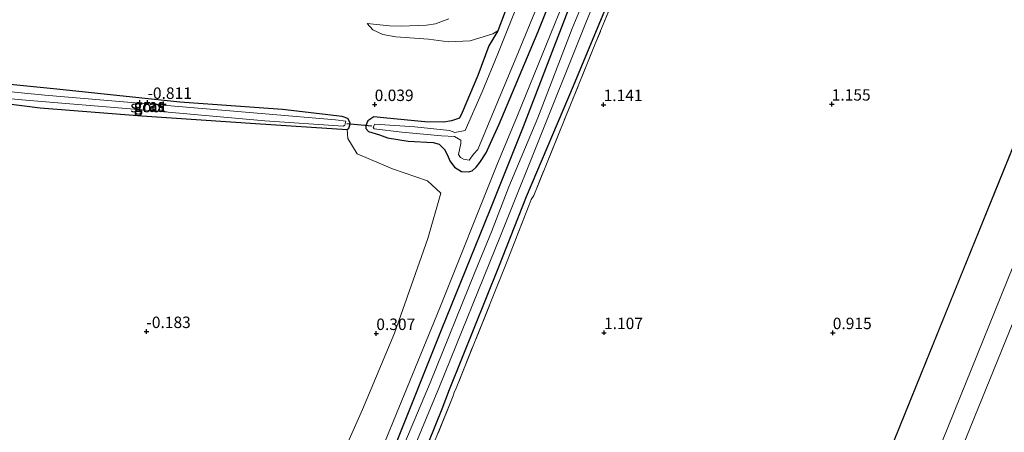
# Model space of a CAD drawing. Units: metres. Extents: x 259992 to 265230, y 591311 to 594003.
# Drawn here: x 260722 to 260938, y 592828 to 592918 of the extents above; entities that cross this region are included whole.
import ezdxf
from ezdxf.enums import TextEntityAlignment as Align

# ---------------------------------------------------------------- set-up
doc = ezdxf.new("R2010")
doc.units = ezdxf.units.M
doc.linetypes.add('IE-TERREINAFSCHEIDING', pattern=[10, 8, -2])
doc.layers.get('0').update_dxf_attribs({"lineweight": 25})
for name, color, linetype in [('B-ME-GW-HOOGTEPUNT-S-B1', 10, 'Continuous'), ('B-ME-GW-INSTEEKWATERGANG-L-B1', 10, 'Continuous'), ('B-ME-KW-DUIKER-L-B1', 10, 'Continuous')]:
    doc.layers.add(name, color=color, linetype=linetype)
for name, color, linetype, lineweight in [('B-ME-GW-KRUINLIJN-L-B1', 93, 'Continuous', 18), ('B-ME-GW-TEENLIJN-L-B1', 93, 'Continuous', 18), ('B-ME-IE-GRASLAND-GV-B6', 93, 'Continuous', 18), ('B-ME-IE-GRONDWERKLIJN-GROND_INGERICHT-GV-B6', 253, 'Continuous', 18), ('B-ME-IE-HULPGEOMETRIE-L-B1', 53, 'Continuous', 18), ('B-ME-IE-TERREINAFSCHEIDING-RASTERHEKWERK-L-B1', 8, 'IE-TERREINAFSCHEIDING', 18), ('B-ME-KG-KADASTRAAL-DAKRAND-L-B1', 13, 'Continuous', 18), ('B-ME-KG-KADASTRAAL-NOKLIJN-L-B1', 13, 'Continuous', 18), ('B-ME-OG-BEBOUWING-GV-B6', 173, 'Continuous', 18), ('B-ME-OG-WATER-GV-B6', 153, 'Continuous', 18)]:
    doc.layers.add(name, color=color, linetype=linetype, lineweight=lineweight)
doc.styles.add('NLCS-ISO', font='NLCS-ISO.TTF')

# ---------------------------------------------------------------- blocks, each defined once
blk = doc.blocks.new('hoogtepunt')
for p, q in [((-0.5, 0), (0.5, 0)), ((0, 0.5), (0, -0.5))]:
    blk.add_line(p, q)

msp = doc.modelspace()

# ---------------------------------------------------------------- linework, layer by layer
at = {"layer": 'B-ME-GW-INSTEEKWATERGANG-L-B1'}
msp.add_line((260798.385, 592896.322, -0.049), (260797.94, 592895.326, -0.031), dxfattribs=at)
for points in [[(260901.824, 593101.309, 0.183), (260891.351, 593076.042, 0.295), (260883.096, 593055.877, 0.315), (260874.124, 593033.817, 0.315), (260864.447, 593010.378, 0.471), (260856.197, 592991.256, 0.729), (260848.399, 592970.543, 0.541), (260836.813, 592942.341, 0.541), (260826.836, 592916.011, 0.357), (260824.873, 592912.737, 0.263), (260822.462, 592906.211, 0.287), (260819.038, 592898.191, 0.277), (260818.475, 592896.915, 0.295), (260816.717, 592896.349, 0.315), (260815.016, 592896.021, 0.327), (260810.856, 592896.117, 0.331), (260801.818, 592897.005, 0.285), (260799.725, 592897.24, 0.117), (260798.385, 592896.322, -0.049)], [(260804.24, 592824.975, 0.207), (260814.545, 592850.643, 0.253), (260825.151, 592876.912, 0.209), (260832.439, 592895.103, 0.279), (260841.887, 592919.522, 0.573), (260849.69, 592938.948, 0.403), (260856.106, 592954.295, 0.627), (260862.583, 592970.073, 0.821), (260864.476, 592975.095, 0.603), (260875.352, 593000.809, 0.241), (260885.832, 593025.877, 0.167), (260895.771, 593050.928, 0.133), (260905.956, 593076.541, 0.133), (260913.699, 593096.286, 0.097)], [(260921.165, 593093.328, 0.893), (260918.284, 593086.646, 0.713), (260909.318, 593067.234, 0.053), (260900.263, 593044.628, 0.457), (260887.116, 593011.637, 0.385), (260875.561, 592982.314, 0.507), (260865.315, 592956.269, 0.507), (260853.651, 592928.688, 0.507), (260843.339, 592903.914, 0.285), (260833.034, 592879.692, 0.183), (260826.965, 592864.376, 0.129), (260816.184, 592837.578, 0.257), (260814.574, 592833.323, 0.257), (260804.006, 592807.158, 0.161)], [(260797.94, 592895.326, -0.031), (260797.934, 592895.282, -0.031), (260797.948, 592894.659, -0.035), (260798.558, 592893.988, -0.029), (260800.93, 592893.258, 0.131), (260802.72, 592892.625, 0.255), (260807.247, 592891.856, 0.305), (260812.693, 592891.616, 0.647), (260814.047, 592891.242, 0.609), (260815.159, 592890.084, 0.513), (260815.847, 592888.818, 0.449), (260816.348, 592887.588, 0.439), (260817.359, 592886.23, 0.433), (260818.89, 592885.261, 0.425), (260820.464, 592885.18, 0.415), (260821.246, 592885.422, 0.403), (260822.102, 592886.237, 0.389), (260822.897, 592887.197, 0.361), (260824.288, 592889.319, 0.357), (260825.279, 592891.445, 0.355), (260827.174, 592895.631, 0.361), (260835.651, 592915.845, 0.517), (260846.091, 592941.885, 0.483)], [(260794.011, 592896.827, -0.223), (260792.824, 592897.313, -0.251), (260779.738, 592898.813, -0.299), (260757.262, 592900.442, -0.405), (260730.37, 592903.256, -0.297), (260711.336, 592905.143, -0.291), (260708.037, 592904.886, -0.291), (260707.037, 592904.211, -0.281), (260706.609, 592903.02, -0.317), (260707.114, 592901.749, -0.351), (260708.359, 592901.159, -0.393), (260718.704, 592900.177, -0.417), (260726.678, 592899.143, -0.447), (260748.945, 592897.398, -0.481), (260773.816, 592895.733, -0.507), (260793.913, 592894.477, -0.201), (260794.243, 592894.743, -0.213), (260794.496, 592895.362, -0.223), (260794.556, 592895.9, -0.223), (260794.011, 592896.827, -0.223)]]:
    msp.add_polyline3d(points, dxfattribs=at)
at = {"layer": 'B-ME-GW-KRUINLIJN-L-B1'}
msp.add_polyline3d([(260798.284, 592917.617, 0.905), (260803.174, 592917.098, 2.169), (260805.721, 592917.043, 2.565), (260811.275, 592917.268, 3.265), (260813.179, 592917.556, 3.595), (260816.094, 592918.597, 3.891)], dxfattribs=at)
at = {"layer": 'B-ME-GW-TEENLIJN-L-B1'}
msp.add_polyline3d([(260826.836, 592916.011, 0.357), (260825.726, 592915.361, 0.523), (260820.787, 592913.847, 0.547), (260816.031, 592913.565, 0.609), (260811.683, 592914.18, 0.673), (260804.506, 592914.708, 0.767), (260801.659, 592915.211, 0.667), (260799.506, 592916.233, 0.741), (260798.284, 592917.617, 0.905)], dxfattribs=at)
at = {"layer": 'B-ME-IE-GRASLAND-GV-B6'}
for points in [[(260911.802, 593097.037, 0.342), (260906.721, 593082.96, 0.551), (260894.372, 593052.663, 0.545), (260877.519, 593011.183, 0.635), (260861.533, 592972.094, 1.119), (260848.322, 592939.68, 0.849), (260831.128, 592897.496, 0.747), (260826.653, 592886.658, 0.427), (260814.123, 592855.498, 0.567), (260800.363, 592821.863, 0.501)], [(260800.363, 592821.863, 0.501), (260814.123, 592855.498, 0.567), (260826.653, 592886.658, 0.427), (260831.128, 592897.496, 0.747), (260848.322, 592939.68, 0.849), (260861.533, 592972.094, 1.119), (260877.519, 593011.183, 0.635), (260894.372, 593052.663, 0.545), (260906.721, 593082.96, 0.551), (260911.802, 593097.037, 0.342), (260913.699, 593096.286, 0.097), (260905.956, 593076.541, 0.133), (260895.771, 593050.928, 0.133), (260885.832, 593025.877, 0.167), (260875.352, 593000.809, 0.241), (260864.476, 592975.095, 0.603), (260862.583, 592970.073, 0.821), (260856.106, 592954.295, 0.627), (260849.69, 592938.948, 0.403), (260841.887, 592919.522, 0.573), (260832.439, 592895.103, 0.279), (260825.151, 592876.912, 0.209), (260814.545, 592850.643, 0.253), (260804.24, 592824.975, 0.207)], [(260846.091, 592941.885, 0.483), (260835.651, 592915.845, 0.517), (260827.174, 592895.631, 0.361), (260825.279, 592891.445, 0.355), (260824.288, 592889.319, 0.357), (260822.897, 592887.197, 0.361), (260822.102, 592886.237, 0.389), (260821.246, 592885.422, 0.403), (260820.464, 592885.18, 0.415), (260818.89, 592885.261, 0.425), (260817.359, 592886.23, 0.433), (260816.348, 592887.588, 0.439), (260815.847, 592888.818, 0.449), (260815.159, 592890.084, 0.513), (260814.047, 592891.242, 0.609), (260812.693, 592891.616, 0.647), (260807.247, 592891.856, 0.305), (260802.72, 592892.625, 0.255), (260800.93, 592893.258, 0.131), (260798.558, 592893.988, -0.029), (260797.948, 592894.659, -0.035), (260797.934, 592895.282, -0.031), (260797.94, 592895.326, -0.031), (260798.385, 592896.322, -0.049), (260799.725, 592897.24, 0.117), (260801.818, 592897.005, 0.285), (260810.856, 592896.117, 0.331), (260815.016, 592896.021, 0.327), (260816.717, 592896.349, 0.315), (260818.475, 592896.915, 0.295), (260819.038, 592898.191, 0.277), (260822.462, 592906.211, 0.287), (260824.873, 592912.737, 0.263), (260826.836, 592916.011, 0.357), (260836.813, 592942.341, 0.541)], [(260836.813, 592942.341, 0.541), (260826.836, 592916.011, 0.357), (260825.726, 592915.361, 0.523), (260820.787, 592913.847, 0.547), (260816.031, 592913.565, 0.609), (260811.683, 592914.18, 0.673), (260804.506, 592914.708, 0.767), (260801.659, 592915.211, 0.667), (260799.506, 592916.233, 0.741), (260798.284, 592917.617, 0.905), (260803.174, 592917.098, 2.169), (260805.721, 592917.043, 2.565), (260811.275, 592917.268, 3.265), (260813.179, 592917.556, 3.595), (260816.094, 592918.597, 3.891)], [(260860.724, 592943.614, 0.871), (260848.175, 592913.154, 0.829), (260834.69, 592880.05, 0.803), (260834.132, 592879.127, 0.193), (260833.684, 592877.967, 0.639), (260828.721, 592865.271, 0.947), (260817.74, 592837.933, 0.841), (260817.298, 592836.948, 0.463), (260817.057, 592836.217, 0.663), (260816.817, 592835.483, 0.863), (260811.035, 592821.427, 0.955)], [(260816.094, 592918.597, 3.891), (260813.179, 592917.556, 3.595), (260811.275, 592917.268, 3.265), (260805.721, 592917.043, 2.565), (260803.174, 592917.098, 2.169), (260798.284, 592917.617, 0.905), (260799.506, 592916.233, 0.741), (260801.659, 592915.211, 0.667), (260804.506, 592914.708, 0.767), (260811.683, 592914.18, 0.673), (260816.031, 592913.565, 0.609), (260820.787, 592913.847, 0.547), (260825.726, 592915.361, 0.523), (260826.836, 592916.011, 0.357), (260824.873, 592912.737, 0.263), (260822.462, 592906.211, 0.287), (260819.038, 592898.191, 0.277), (260818.475, 592896.915, 0.295), (260816.717, 592896.349, 0.315), (260815.016, 592896.021, 0.327), (260810.856, 592896.117, 0.331), (260801.818, 592897.005, 0.285), (260799.725, 592897.24, 0.117), (260798.385, 592896.322, -0.049), (260797.94, 592895.326, -0.031), (260797.934, 592895.282, -0.031), (260797.948, 592894.659, -0.035), (260798.558, 592893.988, -0.029), (260800.93, 592893.258, 0.131), (260802.72, 592892.625, 0.255), (260807.247, 592891.856, 0.305), (260812.693, 592891.616, 0.647), (260814.047, 592891.242, 0.609), (260815.159, 592890.084, 0.513), (260815.847, 592888.818, 0.449), (260816.348, 592887.588, 0.439), (260817.359, 592886.23, 0.433), (260818.89, 592885.261, 0.425), (260820.464, 592885.18, 0.415), (260821.246, 592885.422, 0.403), (260822.102, 592886.237, 0.389), (260822.897, 592887.197, 0.361), (260824.288, 592889.319, 0.357), (260825.279, 592891.445, 0.355), (260827.174, 592895.631, 0.361), (260835.651, 592915.845, 0.517), (260846.091, 592941.885, 0.483)], [(260852.213, 592938.434, -1.518), (260843.126, 592916.493, -1.518), (260835.579, 592897.012, -1.518), (260829.247, 592881.892, -1.518), (260825.427, 592872.08, -1.518), (260821.903, 592863.444, -1.518), (260812.033, 592839.061, -1.518), (260806.533, 592825.93, -1.518)], [(260836.276, 592934.506, -1.325), (260826.857, 592910.96, -1.325), (260823.438, 592902.658, -1.325), (260819.713, 592894.198, -1.319), (260817.435, 592893.785, -1.339), (260816.282, 592894.257, -1.339), (260808.707, 592894.989, -1.367), (260799.915, 592895.595, -1.369), (260799.579, 592894.969, -1.369), (260799.8, 592894.577, -1.369), (260805.842, 592893.831, -1.369), (260814.529, 592893.067, -1.369), (260817.369, 592892.888, -1.387), (260818.761, 592892.117, -1.403), (260818.755, 592891.417, -1.403), (260818.27, 592889.004, -1.399), (260818.661, 592888.342, -1.399), (260819.363, 592887.994, -1.399), (260820.61, 592887.704, -1.399), (260821.543, 592889.05, -1.403), (260822.501, 592890.064, -1.403), (260825.339, 592896.897, -1.425), (260830.894, 592910.172, -1.325), (260840.164, 592932.914, -1.325)], [(260804.006, 592807.158, 0.161), (260814.574, 592833.323, 0.257), (260816.184, 592837.578, 0.257), (260826.965, 592864.376, 0.129), (260833.034, 592879.692, 0.183), (260843.339, 592903.914, 0.285), (260853.651, 592928.688, 0.507)], [(260853.651, 592928.688, 0.507), (260843.339, 592903.914, 0.285), (260833.034, 592879.692, 0.183), (260826.965, 592864.376, 0.129), (260816.184, 592837.578, 0.257), (260814.574, 592833.323, 0.257), (260804.006, 592807.158, 0.161)], [(260802.625, 592810.728, -1.518), (260814.052, 592838.257, -1.518), (260827.466, 592871.169, -1.518), (260837.459, 592896.1, -1.518), (260849.396, 592925.975, -1.518)], [(260804.24, 592824.975, 0.207), (260814.545, 592850.643, 0.253), (260825.151, 592876.912, 0.209), (260832.439, 592895.103, 0.279), (260841.887, 592919.522, 0.573)], [(260708.359, 592901.159, -0.393), (260707.114, 592901.749, -0.351), (260706.609, 592903.02, -0.317), (260707.037, 592904.211, -0.281), (260708.037, 592904.886, -0.291), (260711.336, 592905.143, -0.291), (260730.37, 592903.256, -0.297), (260757.262, 592900.442, -0.405), (260779.738, 592898.813, -0.299), (260792.824, 592897.313, -0.251), (260794.011, 592896.827, -0.223), (260794.556, 592895.9, -0.223), (260794.496, 592895.362, -0.223), (260794.243, 592894.743, -0.213), (260793.913, 592894.477, -0.201), (260773.816, 592895.733, -0.507), (260748.945, 592897.398, -0.481), (260726.678, 592899.143, -0.447), (260718.704, 592900.177, -0.417), (260708.359, 592901.159, -0.393)], [(260727.753, 592901.917, -1.047), (260708.38, 592903.862, -1.041), (260707.921, 592903.869, -1.041), (260707.597, 592903.419, -1.041), (260707.779, 592902.541, -1.041), (260709.685, 592902.142, -1.045), (260722.677, 592900.901, -1.043), (260748.997, 592898.703, -1.043), (260775.838, 592896.352, -1.041), (260793.028, 592895.16, -0.951), (260793.371, 592895.361, -0.957), (260793.564, 592896.226, -0.985), (260791.303, 592896.59, -0.991), (260775.94, 592897.877, -1.041), (260749.247, 592900.147, -1.043), (260727.753, 592901.917, -1.047)], [(260784.731, 592805.188, 0.297), (260797.209, 592833.231, 0.307), (260804.218, 592849.931, 0.467), (260811.523, 592870.606, 0.507), (260814.372, 592880.549, 0.461), (260811.465, 592883.219, 0.469), (260803.825, 592885.853, 0.473), (260796.088, 592889.088, 0.321), (260794.021, 592892.44, -0.085), (260793.913, 592894.477, -0.201), (260794.243, 592894.743, -0.213), (260794.496, 592895.362, -0.223), (260794.556, 592895.9, -0.223), (260794.011, 592896.827, -0.223), (260792.824, 592897.313, -0.251), (260779.738, 592898.813, -0.299), (260757.262, 592900.442, -0.405), (260730.37, 592903.256, -0.297), (260711.336, 592905.143, -0.291)]]:
    msp.add_polyline3d(points, dxfattribs=at)
at = {"layer": 'B-ME-IE-GRONDWERKLIJN-GROND_INGERICHT-GV-B6'}
for points in [[(260811.035, 592821.427, 0.955), (260816.817, 592835.483, 0.863), (260817.057, 592836.217, 0.663), (260817.298, 592836.948, 0.463), (260817.74, 592837.933, 0.841), (260828.721, 592865.271, 0.947), (260833.684, 592877.967, 0.639), (260834.132, 592879.127, 0.193), (260834.69, 592880.05, 0.803), (260848.175, 592913.154, 0.829), (260860.724, 592943.614, 0.871), (260872.935, 592974.179, 0.875), (260885.407, 593004.43, 0.889), (260897.774, 593035.096, 0.909), (260910.368, 593065.678, 0.933), (260921.524, 593093.186, 0.706), (261007.85, 593058.948, 0.187), (260993.381, 593023.338, 0.215), (260972.744, 592972.25, 0.203), (260945.968, 592906.407, 0.211), (260916.047, 592832.739, 0.491), (260889.515, 592767.182, 0.285)], [(260718.704, 592900.177, -0.417), (260726.678, 592899.143, -0.447), (260748.945, 592897.398, -0.481), (260773.816, 592895.733, -0.507), (260793.913, 592894.477, -0.201), (260794.021, 592892.44, -0.085), (260796.088, 592889.088, 0.321), (260803.825, 592885.853, 0.473), (260811.465, 592883.219, 0.469), (260814.372, 592880.549, 0.461), (260811.523, 592870.606, 0.507), (260804.218, 592849.931, 0.467), (260797.209, 592833.231, 0.307), (260784.731, 592805.188, 0.297)]]:
    msp.add_polyline3d(points, dxfattribs=at)
at = {"layer": 'B-ME-IE-HULPGEOMETRIE-L-B1'}
msp.add_polyline3d([(260911.802, 593097.037, 0.342), (260906.721, 593082.96, 0.551), (260894.372, 593052.663, 0.545), (260877.519, 593011.183, 0.635), (260861.533, 592972.094, 1.119), (260848.322, 592939.68, 0.849), (260831.128, 592897.496, 0.747), (260826.653, 592886.658, 0.427), (260814.123, 592855.498, 0.567), (260800.363, 592821.863, 0.501), (260786.444, 592788.227, 0.491), (260776.326, 592762.906, 0.423), (260767.856, 592742.263, 0.453), (260758.432, 592719.141, 0.359), (260748.243, 592693.787, 0.429), (260739.212, 592671.945, 0.575), (260734.576, 592657.723, 0.779), (260733.636, 592653.3, 0.687), (260731.507, 592648.227, 0.451), (260723.651, 592633.967, 0.115), (260714.93, 592612.484, -0.043), (260707.632, 592594.534, 0.103), (260691.485, 592555.254, -0.077)], dxfattribs=at)
at = {"layer": 'B-ME-IE-TERREINAFSCHEIDING-RASTERHEKWERK-L-B1'}
for points in [[(260921.524, 593093.186, 0.706), (260910.368, 593065.678, 0.933), (260897.774, 593035.096, 0.909), (260885.407, 593004.43, 0.889), (260872.935, 592974.179, 0.875), (260860.724, 592943.614, 0.871), (260848.175, 592913.154, 0.829), (260834.69, 592880.05, 0.803), (260834.132, 592879.127, 0.193), (260833.684, 592877.967, 0.639), (260828.721, 592865.271, 0.947), (260817.74, 592837.933, 0.841), (260817.298, 592836.948, 0.463), (260817.057, 592836.217, 0.663)], [(260817.057, 592836.217, 0.663), (260816.817, 592835.483, 0.863), (260811.035, 592821.427, 0.955), (260800.99, 592797.484, 0.871), (260798.858, 592793.046, 0.483), (260797.994, 592790.654, 0.471), (260795.756, 592783.84, 0.681), (260788.716, 592766.962, 0.529), (260777.321, 592738.61, 0.799), (260776.883, 592737.583, 0.359), (260776.507, 592736.297, 0.793), (260765.842, 592710.189, 0.915), (260756.193, 592686.674, 0.777), (260744.837, 592658.802, 0.709), (260742.34, 592654.557, 0.661), (260741.524, 592652.345, 0.645), (260740.948, 592649.015, 0.619), (260737.808, 592641.742, 0.413), (260737.588, 592641.121, 0.358)]]:
    msp.add_polyline3d(points, dxfattribs=at)
at = {"layer": 'B-ME-KG-KADASTRAAL-DAKRAND-L-B1'}
msp.add_polyline3d([(260906.699, 592809.508, 15.248), (260916.967, 592834.873, 15.112), (260927.048, 592859.692, 15.164), (260937.381, 592885.132, 15.182), (260947.722, 592910.588, 15.18), (260957.156, 592933.786, 15.17), (260966.645, 592957.122, 15.17), (260976.095, 592980.413, 15.16), (260986.219, 593005.475, 15.16), (260993.427, 593023.319, 15.16), (260998.906, 593036.813, 15.16), (261007.559, 593058.123, 15.16), (261007.877, 593058.884, 15.16), (261030.057, 593050.087, 15.16), (261024.23, 593035.586, 15.16), (261017.283, 593018.299, 15.16), (261012.22, 593005.798, 15.104), (261011.222, 593003.336, 15.114), (260997.775, 592970.437, 15.106), (260984.13, 592937.055, 15.144), (260971.825, 592906.684, 15.166), (260958.646, 592873.962, 15.228), (260945.992, 592842.65, 15.228), (260934.431, 592814.14, 15.228)], dxfattribs=at)
at = {"layer": 'B-ME-KG-KADASTRAAL-NOKLIJN-L-B1'}
for points in [[(260797.007, 592512.927, 19.846), (260800.549, 592521.773, 19.848), (260813.527, 592553.718, 19.9), (260825.834, 592584.168, 19.808), (260837.95, 592613.937, 19.86), (260850.329, 592644.421, 19.864), (260861.651, 592672.523, 19.814), (260874.125, 592703.209, 19.878), (260886.77, 592734.307, 19.902), (260899.177, 592764.919, 19.874), (260910.61, 592793, 19.85), (260922.804, 592823.196, 19.808), (260935.651, 592854.892, 19.768), (260947.876, 592884.958, 19.822), (260961.827, 592919.433, 19.802), (260975.725, 592953.71, 19.802), (260989.187, 592987.02, 19.818), (261003.359, 593022.146, 19.722), (261016.353, 593054.402, 19.63)], [(261020.623, 593052.35, 19.46), (260997.522, 592995.284, 19.54), (260982.027, 592957.163, 19.486), (260967.93, 592922.346, 19.582), (260953.884, 592887.668, 19.588), (260939.717, 592852.718, 19.636), (260924.959, 592816.324, 19.604), (260910.269, 592780.063, 19.63), (260895.326, 592743.222, 19.672), (260881.082, 592708.063, 19.642), (260864.948, 592668.318, 19.638), (260848.898, 592628.64, 19.628), (260832.878, 592589.149, 19.584), (260816.566, 592548.974, 19.58), (260801.549, 592512.042, 19.518)]]:
    msp.add_polyline3d(points, dxfattribs=at)
at = {"layer": 'B-ME-KW-DUIKER-L-B1'}
msp.add_line((260793.842, 592895.75, -0.717), (260799.281, 592895.255, -0.736), dxfattribs=at)
at = {"layer": 'B-ME-OG-BEBOUWING-GV-B6'}
msp.add_polyline3d([(261030.122, 593050.115, 0.187), (261014.101, 593010.248, 0.741), (260979.221, 592924.912, 0.511), (260953.647, 592861.416, 0.553), (260937.829, 592822.365, 0.711), (260908.44, 592750.084, 0.781), (260892.271, 592709.816, 0.659), (260878.247, 592675.625, 0.363), (260865.126, 592643.08, 0.325), (260846.014, 592595.962, 0.467), (260829.237, 592554.475, 0.441), (260810.05, 592506.624, 0.696), (260787.962, 592515.647, 0.646), (260818.039, 592591.007, 0.503), (260842.12, 592650.462, 0.209), (260865.656, 592708.278, 0.131), (260889.515, 592767.182, 0.285), (260916.047, 592832.739, 0.491), (260945.968, 592906.407, 0.211), (260972.744, 592972.25, 0.203), (260993.381, 593023.338, 0.215), (261007.85, 593058.948, 0.187), (261030.122, 593050.115, 0.187)], dxfattribs=at)
at = {"layer": 'B-ME-OG-WATER-GV-B6'}
for points in [[(260806.533, 592825.93, -1.518), (260812.033, 592839.061, -1.518), (260821.903, 592863.444, -1.518), (260825.427, 592872.08, -1.518), (260829.247, 592881.892, -1.518), (260835.579, 592897.012, -1.518), (260843.126, 592916.493, -1.518), (260852.213, 592938.434, -1.518)], [(260840.164, 592932.914, -1.325), (260830.894, 592910.172, -1.325), (260825.339, 592896.897, -1.425), (260822.501, 592890.064, -1.403), (260821.543, 592889.05, -1.403), (260820.61, 592887.704, -1.399), (260819.363, 592887.994, -1.399), (260818.661, 592888.342, -1.399), (260818.27, 592889.004, -1.399), (260818.755, 592891.417, -1.403), (260818.761, 592892.117, -1.403), (260817.369, 592892.888, -1.387), (260814.529, 592893.067, -1.369), (260805.842, 592893.831, -1.369), (260799.8, 592894.577, -1.369), (260799.579, 592894.969, -1.369), (260799.915, 592895.595, -1.369), (260808.707, 592894.989, -1.367), (260816.282, 592894.257, -1.339), (260817.435, 592893.785, -1.339), (260819.713, 592894.198, -1.319), (260823.438, 592902.658, -1.325), (260826.857, 592910.96, -1.325), (260836.276, 592934.506, -1.325)], [(260849.396, 592925.975, -1.518), (260837.459, 592896.1, -1.518), (260827.466, 592871.169, -1.518), (260814.052, 592838.257, -1.518), (260802.625, 592810.728, -1.518)], [(260793.564, 592896.226, -0.985), (260793.371, 592895.361, -0.957), (260793.028, 592895.16, -0.951), (260775.838, 592896.352, -1.041), (260748.997, 592898.703, -1.043), (260722.677, 592900.901, -1.043), (260709.685, 592902.142, -1.045), (260707.779, 592902.541, -1.041), (260707.597, 592903.419, -1.041), (260707.921, 592903.869, -1.041), (260708.38, 592903.862, -1.041), (260727.753, 592901.917, -1.047), (260749.247, 592900.147, -1.043), (260775.94, 592897.877, -1.041), (260791.303, 592896.59, -0.991), (260793.564, 592896.226, -0.985)]]:
    msp.add_polyline3d(points, dxfattribs=at)

# ---------------------------------------------------------------- block references
at = {"layer": 'B-ME-GW-HOOGTEPUNT-S-B1', "rotation": 90}
for p in [(260750.196, 592900.351, -0.811), (260750.196, 592900.351, -0.811), (260799.903, 592899.883, 0.039), (260799.903, 592899.883, 0.039), (260849.988, 592899.865, 1.141), (260849.988, 592899.865, 1.141), (260899.903, 592899.968, 1.155), (260899.903, 592899.968, 1.155), (260749.957, 592850.269, -0.183), (260749.957, 592850.269, -0.183), (260800.261, 592849.839, 0.307), (260800.261, 592849.839, 0.307), (260850.081, 592850.033, 1.107), (260850.081, 592850.033, 1.107), (260900.134, 592850.026, 0.915), (260900.134, 592850.026, 0.915)]:
    msp.add_blockref('hoogtepunt', p, dxfattribs=at)

# ---------------------------------------------------------------- texts
at = {"layer": 'B-ME-GW-HOOGTEPUNT-S-B1', "ltscale": 0.2, "style": 'NLCS-ISO'}
for s, p in [('-0.811', (260750.196, 592900.351, -0.811)), ('-0.811', (260750.196, 592900.351, -0.811)), ('0.039', (260799.903, 592899.883, 0.039)), ('0.039', (260799.903, 592899.883, 0.039)), ('1.141', (260849.988, 592899.865, 1.141)), ('1.141', (260849.988, 592899.865, 1.141)), ('1.155', (260899.903, 592899.968, 1.155)), ('1.155', (260899.903, 592899.968, 1.155)), ('-0.183', (260749.957, 592850.269, -0.183)), ('-0.183', (260749.957, 592850.269, -0.183)), ('0.307', (260800.261, 592849.839, 0.307)), ('0.307', (260800.261, 592849.839, 0.307)), ('1.107', (260850.081, 592850.033, 1.107)), ('1.107', (260850.081, 592850.033, 1.107)), ('0.915', (260900.134, 592850.026, 0.915)), ('0.915', (260900.134, 592850.026, 0.915))]:
    msp.add_text(s, height=2.5, dxfattribs=at).set_placement(p, align=Align.BOTTOM_LEFT)
at = {"layer": 'B-ME-IE-GRASLAND-GV-B6', "ltscale": 0.2, "style": 'NLCS-ISO'}
for p in [(260750.58, 592899.514), (260750.582, 592899.81)]:
    msp.add_text('gras', height=2.5, dxfattribs=at).set_placement(p, align=Align.MIDDLE_CENTER)
at = {"layer": 'B-ME-OG-WATER-GV-B6', "ltscale": 0.2, "style": 'NLCS-ISO'}
msp.add_text('sloot', height=2.5, dxfattribs=at).set_placement((260750.415, 592899.456), align=Align.MIDDLE_CENTER)

doc.saveas('drawing.dxf')
